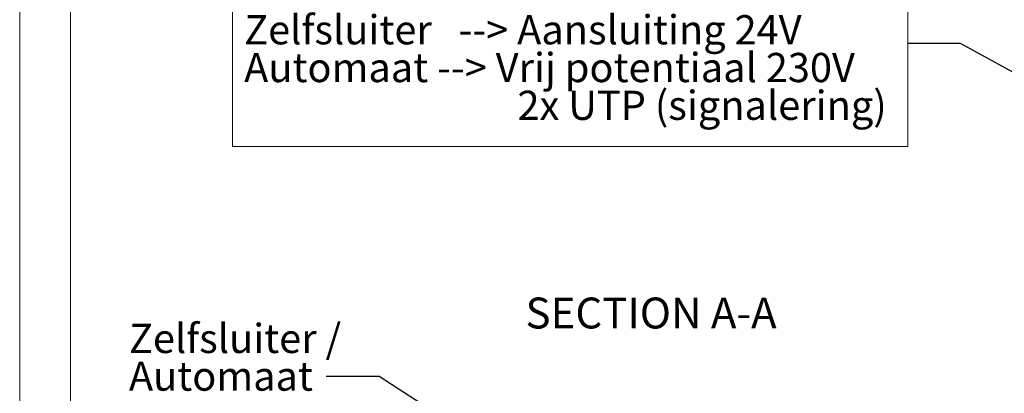
# Model space of a CAD drawing. Units: millimetres. Extents: x 0 to 420, y -6 to 297.
# Drawn here: x 0 to 118, y 148 to 193 of the extents above; entities that cross this region are included whole.
import ezdxf

# ---------------------------------------------------------------- set-up
doc = ezdxf.new("R2010")
doc.units = ezdxf.units.MM
doc.styles.add('SLDTEXTSTYLE0', font='TXT', dxfattribs={"width": 0.75})
doc.dimstyles.new('SLDDIMSTYLE0', dxfattribs={"dimtxt": 0, "dimasz": 1.016, "dimexe": 0, "dimexo": 0.0625, "dimgap": 0, "dimtad": 0, "dimtih": 1, "dimtoh": 1, "dimdec": 0, "dimrnd": 1e-09, "dimzin": 0, "dimdsep": 46, "dimtxsty": 'Standard', "dimblk1": 'DOT', "dimblk2": 'DOT', "dimsah": 1, "dimcen": 0.09, "dimadec": 0, "dimazin": 0, "dimtfac": 1.016, "dimtdec": 0, "dimtofl": 0, "dimtmove": 0, "dimatfit": 3, "dimldrblk": 'DOT', "dimfxl": 0, "dimfrac": 2, "dimtolj": 1, "dimtzin": 0, "dimarcsym": 0})
doc.dimstyles.new('SLDDIMSTYLE2', dxfattribs={"dimtxt": 0, "dimasz": 3.302, "dimexe": 0, "dimexo": 0.0625, "dimgap": 0, "dimtad": 0, "dimtih": 1, "dimtoh": 1, "dimdec": 0, "dimrnd": 1e-09, "dimzin": 0, "dimdsep": 46, "dimtxsty": 'Standard', "dimsah": 1, "dimcen": 0.09, "dimadec": 0, "dimazin": 0, "dimtfac": 3.302, "dimtdec": 0, "dimtofl": 0, "dimtmove": 0, "dimatfit": 3, "dimfxl": 0, "dimfrac": 2, "dimtolj": 1, "dimtzin": 0, "dimarcsym": 0})

# ---------------------------------------------------------------- blocks, each defined once
blk = doc.blocks.new('SW_NOTE_2')
at = {"color": 0, "linetype": 'Continuous', "lineweight": 0}
for p, q in [((-81.05, -12.38), (-81.05, 12.38)), ((-81.05, 12.38), (0, 12.38)), ((0, 12.38), (0, -12.38)), ((0, -12.38), (-81.05, -12.38))]:
    blk.add_line(p, q, dxfattribs=at)
at = {"color": 0, "linetype": 'Continuous', "lineweight": 0, "char_height": 3.5, "attachment_point": 1, "style": 'SLDTEXTSTYLE0'}
for s, insert in [('Brandmeld installatie', (-67.85, 12.43)), ('Zelfsluiter   --> Aansluiting 24V', (-79.66, 3.38)), ('Automaat --> Vrij potentiaal 230V', (-79.66, -1.15)), ('2x UTP (signalering)', (-46.85, -5.68))]:
    blk.add_mtext(s, dxfattribs=dict(at, insert=insert))
blk = doc.blocks.new('SW_NOTE_3')
at = {"color": 0, "linetype": 'Continuous', "lineweight": 0, "char_height": 3.5, "attachment_point": 1, "style": 'SLDTEXTSTYLE0'}
for s, insert in [('Zelfsluiter /', (-23.69, 6.33)), ('Automaat', (-23.69, 1.81))]:
    blk.add_mtext(s, dxfattribs=dict(at, insert=insert))
blk = doc.blocks.new('_DOT')
at = {"color": 0, "linetype": 'ByBlock', "lineweight": -2}
blk.add_line((-0.5, 0), (-1, 0), dxfattribs=at)
at = {"color": 0, "linetype": 'ByBlock', "const_width": 0.5}
blk.add_lwpolyline([(-0.25, 0, 1), (0.25, 0, 1)], format="xyb", close=True, dxfattribs=at)

msp = doc.modelspace()

# ---------------------------------------------------------------- linework, layer by layer
at = {"color": 7, "linetype": 'Continuous', "lineweight": 0}
for p, q in [((-0.0072, 296.9972), (-0.0072, 0.0005)), ((6.0928, 291.9972), (6.0928, 5.0005))]:
    msp.add_line(p, q, dxfattribs=at)

# ---------------------------------------------------------------- block references
for name, p in [('SW_NOTE_2', (106.5956, 190.4557)), ('SW_NOTE_3', (36.7947, 150.4926))]:
    msp.add_blockref(name, p, dxfattribs=at)

# ---------------------------------------------------------------- texts
at = {"color": 7, "linetype": 'Continuous', "lineweight": 0, "insert": (75.7888, 159.9721), "char_height": 3.704167, "attachment_point": 2, "style": 'SLDTEXTSTYLE0'}
msp.add_mtext('SECTION A-A', dxfattribs=at)

# ---------------------------------------------------------------- leaders
at = {"color": 7, "linetype": 'Continuous', "lineweight": 0}
for points, dimstyle in [([(149.2203, 170.3812), (112.9456, 190.4557), (106.5956, 190.4557)], 'SLDDIMSTYLE2'), ([(94.5861, 117.5042), (43.1447, 150.4926), (36.7947, 150.4926)], 'SLDDIMSTYLE0')]:
    msp.add_leader(points, dimstyle=dimstyle, dxfattribs=at)

doc.saveas('drawing.dxf')
